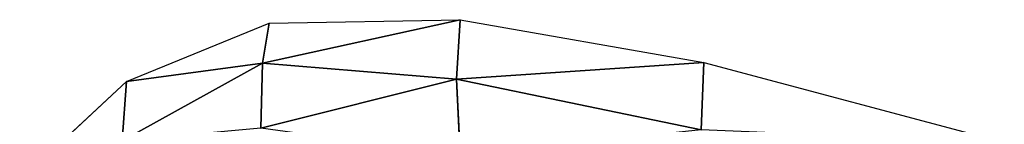
# Model space of a CAD drawing. Extents: x 0 to 2274, y 0 to 2279.
# Drawn here: x 438 to 524, y 767 to 776 of the extents above; entities that cross this region are included whole.
import ezdxf

# ---------------------------------------------------------------- set-up
doc = ezdxf.new("R2010")
doc.units = 0
doc.header["$LTSCALE"] = 25.4
doc.layers.get('0').update_dxf_attribs({"color": 13, "linetype": 'CONTINUOUS'})

msp = doc.modelspace()

# ---------------------------------------------------------------- linework, layer by layer
at = {"color": 0}
for p, q in [((476.678, 776.371, 1.67), (459.469, 772.601, 20.621)), ((476.678, 776.371, 1.67), (459.469, 772.601, 20.621)), ((460.063, 776.076, 1.788), (476.678, 776.371, 1.67)), ((476.358, 771.209, 27.175), (476.678, 776.371, 1.67)), ((476.358, 771.209, 27.175), (476.678, 776.371, 1.67)), ((476.678, 776.371, 1.67), (497.866, 772.655, 1.611)), ((447.635, 771.009, 1.985), (460.063, 776.076, 1.788)), ((460.063, 776.076, 1.788), (459.469, 772.601, 20.621)), ((460.063, 776.076, 1.788), (459.469, 772.601, 20.621)), ((447.274, 765.836, 27.697), (459.469, 772.601, 20.621)), ((447.274, 765.836, 27.697), (459.469, 772.601, 20.621)), ((459.469, 772.601, 20.621), (447.635, 771.009, 1.985)), ((459.469, 772.601, 20.621), (447.635, 771.009, 1.985)), ((459.469, 772.601, 20.621), (459.334, 766.954, 46.798)), ((459.469, 772.601, 20.621), (459.334, 766.954, 46.798)), ((459.469, 772.601, 20.621), (476.358, 771.209, 27.175)), ((459.469, 772.601, 20.621), (476.358, 771.209, 27.175)), ((497.866, 772.655, 1.611), (476.358, 771.209, 27.175)), ((497.866, 772.655, 1.611), (476.358, 771.209, 27.175)), ((497.633, 766.793, 30.327), (497.866, 772.655, 1.611)), ((497.633, 766.793, 30.327), (497.866, 772.655, 1.611)), ((497.866, 772.655, 1.611), (524.014, 765.694, 1.591)), ((438.347, 762.362, 2.241), (447.635, 771.009, 1.985)), ((447.635, 771.009, 1.985), (447.274, 765.836, 27.697)), ((447.635, 771.009, 1.985), (447.274, 765.836, 27.697)), ((476.358, 771.209, 27.175), (459.334, 766.954, 46.798)), ((476.358, 771.209, 27.175), (459.334, 766.954, 46.798)), ((476.358, 771.209, 27.175), (476.667, 764.56, 55.745)), ((497.633, 766.793, 30.327), (476.358, 771.209, 27.175)), ((497.633, 766.793, 30.327), (476.358, 771.209, 27.175)), ((476.358, 771.209, 27.175), (476.667, 764.56, 55.745))]:
    msp.add_line(p, q, dxfattribs=at)

# ---------------------------------------------------------------- meshes
at = {"color": 95}
mesh = msp.add_polyface(dxfattribs=at)
corners = [(459.469, 772.601, 20.621), (460.063, 776.076, 1.788), (476.678, 776.371, 1.67)]
mesh.append_faces([[corners[k] for k in face] for face in [(0, 1, 2)]], dxfattribs={"color": 95})
mesh = msp.add_polyface(dxfattribs=at)
corners = [(476.358, 771.209, 27.175), (459.469, 772.601, 20.621), (476.678, 776.371, 1.67)]
mesh.append_faces([[corners[k] for k in face] for face in [(0, 1, 2)]], dxfattribs={"color": 95})
mesh = msp.add_polyface(dxfattribs=at)
corners = [(476.358, 771.209, 27.175), (476.678, 776.371, 1.67), (497.866, 772.655, 1.611)]
mesh.append_faces([[corners[k] for k in face] for face in [(0, 1, 2)]], dxfattribs={"color": 95})
mesh = msp.add_polyface(dxfattribs=at)
corners = [(459.469, 772.601, 20.621), (447.635, 771.009, 1.985), (460.063, 776.076, 1.788)]
mesh.append_faces([[corners[k] for k in face] for face in [(0, 1, 2)]], dxfattribs={"color": 95})
mesh = msp.add_polyface(dxfattribs=at)
corners = [(459.334, 766.954, 46.798), (447.274, 765.836, 27.697), (459.469, 772.601, 20.621)]
mesh.append_faces([[corners[k] for k in face] for face in [(0, 1, 2)]], dxfattribs={"color": 95})
mesh = msp.add_polyface(dxfattribs=at)
corners = [(447.274, 765.836, 27.697), (447.635, 771.009, 1.985), (459.469, 772.601, 20.621)]
mesh.append_faces([[corners[k] for k in face] for face in [(0, 1, 2)]], dxfattribs={"color": 95})
mesh = msp.add_polyface(dxfattribs=at)
corners = [(459.334, 766.954, 46.798), (459.469, 772.601, 20.621), (476.358, 771.209, 27.175)]
mesh.append_faces([[corners[k] for k in face] for face in [(0, 1, 2)]], dxfattribs={"color": 95})
mesh = msp.add_polyface(dxfattribs=at)
corners = [(497.633, 766.793, 30.327), (476.358, 771.209, 27.175), (497.866, 772.655, 1.611)]
mesh.append_faces([[corners[k] for k in face] for face in [(0, 1, 2)]], dxfattribs={"color": 95})
mesh = msp.add_polyface(dxfattribs=at)
corners = [(497.633, 766.793, 30.327), (497.866, 772.655, 1.611), (524.014, 765.694, 1.591)]
mesh.append_faces([[corners[k] for k in face] for face in [(0, 1, 2)]], dxfattribs={"color": 95})
mesh = msp.add_polyface(dxfattribs=at)
corners = [(447.274, 765.836, 27.697), (438.347, 762.362, 2.241), (447.635, 771.009, 1.985)]
mesh.append_faces([[corners[k] for k in face] for face in [(0, 1, 2)]], dxfattribs={"color": 95})
mesh = msp.add_polyface(dxfattribs=at)
corners = [(476.667, 764.56, 55.745), (459.334, 766.954, 46.798), (476.358, 771.209, 27.175)]
mesh.append_faces([[corners[k] for k in face] for face in [(0, 1, 2)]], dxfattribs={"color": 95})
mesh = msp.add_polyface(dxfattribs=at)
corners = [(476.667, 764.56, 55.745), (476.358, 771.209, 27.175), (497.633, 766.793, 30.327)]
mesh.append_faces([[corners[k] for k in face] for face in [(0, 1, 2)]], dxfattribs={"color": 95})

doc.saveas('drawing.dxf')
